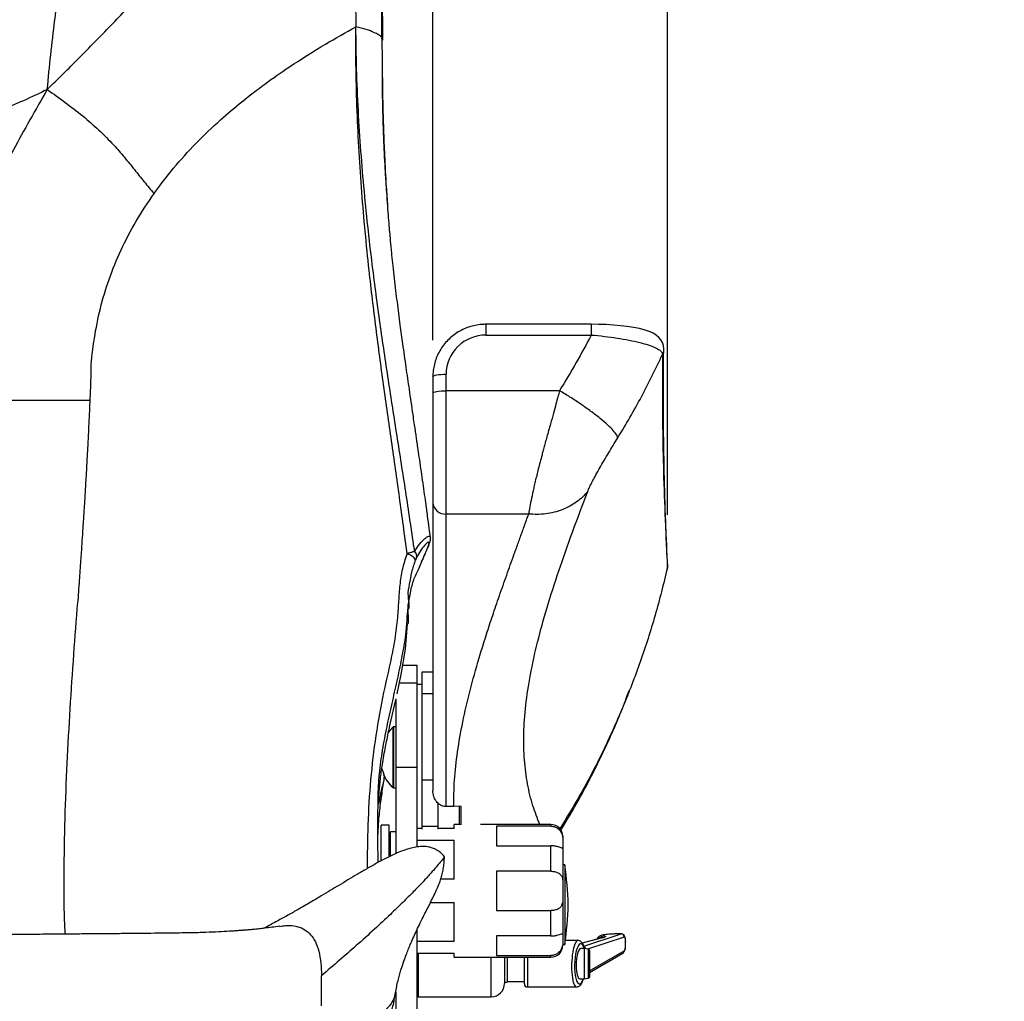
# Model space of a CAD drawing. Units: millimetres. Extents: x 0 to 297, y 0 to 210.
# Drawn here: x 46 to 64, y 126 to 145 of the extents above; entities that cross this region are included whole.
import ezdxf

# ---------------------------------------------------------------- set-up
doc = ezdxf.new("R2010")
doc.units = ezdxf.units.MM
doc.linetypes.add('SLD-Solid', pattern=[0])
doc.layers.add('DEFAULT', color=179, linetype='SLD-Solid')
doc.styles.add('SLDTEXTSTYLE2', font='GOTHIC.TTF', dxfattribs={"width": 0.913})
doc.dimstyles.new('SLDDIMSTYLE0', dxfattribs={"dimtxt": 3.5, "dimasz": 3.302, "dimexe": 0, "dimexo": 0.0625, "dimgap": 0.875, "dimtad": 1, "dimdec": 0, "dimlfac": 20, "dimrnd": 1e-09, "dimzin": 12, "dimdsep": 46, "dimtxsty": 'SLDTEXTSTYLE2', "dimsah": 1, "dimcen": 0.09, "dimadec": 0, "dimazin": 3, "dimtfac": 1, "dimtdec": 0, "dimtmove": 0, "dimatfit": 0, "dimfxl": 1, "dimfrac": 2, "dimtolj": 1, "dimtzin": 12, "dimarcsym": 0})
doc.dimstyles.new('SLDDIMSTYLE1', dxfattribs={"dimtxt": 3.5, "dimasz": 3.302, "dimexe": 0, "dimexo": 0.0625, "dimgap": 0.875, "dimtad": 1, "dimdec": 0, "dimlfac": 20, "dimrnd": 1e-09, "dimzin": 12, "dimdsep": 46, "dimtxsty": 'SLDTEXTSTYLE2', "dimsah": 1, "dimcen": 0.09, "dimadec": 0, "dimazin": 3, "dimtfac": 1, "dimtdec": 0, "dimtofl": 0, "dimtmove": 0, "dimatfit": 3, "dimfxl": 1, "dimfrac": 2, "dimtolj": 1, "dimtzin": 12, "dimarcsym": 0})

# ---------------------------------------------------------------- blocks, each defined once
blk = doc.blocks.new('_D_1')
at = {"layer": 'DEFAULT', "transparency": 16777216}
for p, q in [((29.323, 138.868), (29.323, 174.561)), ((53.723, 138.868), (53.723, 174.561)), ((29.323, 173.561), (53.723, 173.561))]:
    blk.add_line(p, q, dxfattribs=at)
for points in [[(29.323, 173.561), (32.625, 173.053), (32.625, 174.069)], [(53.723, 173.561), (50.421, 174.069), (50.421, 173.053)]]:
    blk.add_solid(points, dxfattribs=at)
at = {"layer": 'DEFAULT', "transparency": 16777216, "char_height": 3.5, "attachment_point": 1, "style": 'SLDTEXTSTYLE2'}
for s, insert in [('488', (37.707, 178.035)), ('Inner', (35.996, 172.478)), ('Width', (35.068, 166.922))]:
    blk.add_mtext(s, dxfattribs=dict(at, insert=insert))
blk = doc.blocks.new('_D_2')
at = {"layer": 'DEFAULT', "transparency": 16777216}
for p, q in [((24.905, 135.574), (24.905, 187.111)), ((58.142, 135.574), (58.142, 187.111)), ((24.905, 186.111), (18.555, 186.111)), ((58.142, 186.111), (24.905, 186.111)), ((58.142, 186.111), (64.492, 186.111))]:
    blk.add_line(p, q, dxfattribs=at)
for points in [[(24.905, 186.111), (21.603, 186.619), (21.603, 185.603)], [(58.142, 186.111), (61.444, 185.603), (61.444, 186.619)]]:
    blk.add_solid(points, dxfattribs=at)
at = {"layer": 'DEFAULT', "transparency": 16777216, "char_height": 3.5, "attachment_point": 1, "style": 'SLDTEXTSTYLE2'}
for s, insert in [('665', (37.707, 190.582)), ('Outer width', (28.267, 185.026))]:
    blk.add_mtext(s, dxfattribs=dict(at, insert=insert))

msp = doc.modelspace()

# ---------------------------------------------------------------- linework, layer by layer
at = {"color": 7, "linetype": 'SLD-Solid', "lineweight": 25}
for p, q in [((52.773, 144.522), (52.761, 144.554)), ((56.709, 139.166), (54.723, 139.166)), ((54.723, 138.963), (56.709, 138.963)), ((53.723, 138.179), (53.723, 137.868)), ((53.973, 137.915), (53.973, 138.226)), ((53.723, 137.868), (53.723, 135.807)), ((53.973, 135.59), (53.973, 137.915)), ((56.11, 137.915), (53.973, 137.915)), ((44.398, 137.734), (47.259, 137.734)), ((53.723, 135.807), (53.723, 130.374)), ((55.529, 135.59), (53.973, 135.59)), ((53.973, 130.078), (53.973, 135.59)), ((53.471, 134.587), (53.528, 134.728)), ((53.472, 134.591), (53.473, 134.593)), ((53.155, 132.743), (53.423, 132.743)), ((53.423, 132.743), (53.423, 132.413)), ((53.523, 132.618), (53.723, 132.618)), ((53.523, 132.207), (53.523, 132.618)), ((53.423, 132.413), (53.423, 130.821)), ((53.523, 132.379), (53.423, 132.379)), ((53.523, 130.581), (53.523, 132.207)), ((52.913, 131.607), (53.023, 132.09)), ((53.023, 132.111), (53.023, 130.821)), ((53.023, 131.579), (52.979, 131.579)), ((53.023, 130.821), (53.423, 130.821)), ((53.023, 130.821), (53.023, 129.191)), ((53.423, 130.821), (53.423, 129.316)), ((53.523, 129.709), (53.523, 130.581)), ((52.979, 130.429), (53.023, 130.429)), ((53.823, 129.709), (53.823, 130.145)), ((54.116, 130.078), (53.973, 130.078)), ((54.248, 130.084), (54.116, 130.078)), ((54.223, 129.74), (54.223, 130.077)), ((54.248, 130.084), (54.248, 129.734)), ((52.899, 129.73), (52.749, 129.73)), ((52.749, 129.058), (52.749, 129.73)), ((52.899, 129.138), (52.899, 129.73)), ((53.523, 129.709), (53.823, 129.709)), ((53.523, 129.655), (53.523, 129.709)), ((53.823, 129.655), (53.823, 129.709)), ((54.248, 129.74), (54.123, 129.74)), ((54.123, 129.666), (54.123, 129.74)), ((55.948, 129.74), (54.622, 129.74)), ((55.948, 129.709), (54.923, 129.709)), ((54.923, 129.709), (54.923, 129.339)), ((53.023, 129.605), (52.923, 129.605)), ((52.923, 129.148), (52.923, 129.605)), ((53.523, 129.666), (53.423, 129.666)), ((54.123, 129.666), (53.823, 129.666)), ((56.173, 129.515), (56.173, 129.433)), ((53.423, 129.445), (54.123, 129.445)), ((54.123, 128.711), (54.123, 129.445)), ((54.923, 129.339), (55.948, 129.339)), ((55.948, 128.86), (55.948, 129.339)), ((56.173, 129.433), (56.173, 129.309)), ((56.173, 129.309), (56.173, 128.614)), ((56.21, 128.98), (56.173, 128.98)), ((56.21, 128.98), (56.21, 127.48)), ((55.948, 128.86), (54.923, 128.86)), ((54.923, 128.86), (54.923, 128.12)), ((54.123, 128.711), (53.871, 128.711)), ((56.173, 128.614), (56.173, 128.366)), ((53.678, 128.269), (54.123, 128.269)), ((54.123, 127.535), (54.123, 128.269)), ((56.173, 128.366), (56.173, 127.671)), ((54.923, 128.12), (55.948, 128.12)), ((55.948, 127.641), (55.948, 128.12)), ((53.423, 127.758), (53.423, 126.074)), ((56.172, 127.68), (56.173, 127.671)), ((56.173, 127.671), (56.173, 127.547)), ((57.276, 127.679), (57.247, 127.679)), ((57.273, 127.679), (57.247, 127.679)), ((57.247, 127.679), (57.247, 127.679)), ((54.123, 127.535), (53.423, 127.535)), ((55.948, 127.641), (54.923, 127.641)), ((54.923, 127.641), (54.923, 127.271)), ((56.173, 127.547), (56.173, 127.465)), ((56.173, 127.48), (56.21, 127.48)), ((56.456, 127.555), (56.221, 127.555)), ((56.889, 127.6), (56.536, 127.508)), ((57.353, 127.466), (57.353, 127.539)), ((57.355, 127.468), (57.355, 127.541)), ((53.423, 127.314), (54.123, 127.314)), ((54.123, 127.24), (54.123, 127.314)), ((56.575, 127.402), (56.512, 127.402)), ((56.652, 127.393), (56.575, 127.402)), ((56.575, 127.402), (56.575, 126.838)), ((56.673, 127.368), (56.673, 127.161)), ((56.673, 126.952), (57.302, 127.315)), ((54.123, 127.24), (55.948, 127.24)), ((54.923, 127.271), (55.948, 127.271)), ((55.073, 127.24), (55.073, 126.743)), ((55.123, 127.24), (55.123, 126.768)), ((55.448, 126.738), (55.448, 127.24)), ((56.673, 127.161), (56.673, 126.867)), ((55.073, 126.768), (55.123, 126.768)), ((55.123, 126.78), (55.448, 126.78)), ((56.492, 126.833), (56.575, 126.833)), ((56.575, 126.833), (56.652, 126.843)), ((56.575, 126.838), (56.575, 126.833)), ((53.023, 126.59), (53.023, 126.571)), ((53.023, 126.564), (53.023, 126.074)), ((55.506, 126.68), (56.43, 126.68)), ((53.01, 126.518), (53.023, 126.518)), ((53.448, 126.493), (54.823, 126.493))]:
    msp.add_line(p, q, dxfattribs=at)
at = {"color": 8, "linetype": 'SLD-Solid', "lineweight": 25}
for p, q in [((54.723, 139.166), (54.723, 138.963)), ((58.142, 134.574), (58.147, 134.617)), ((53.093, 132.413), (53.423, 132.413)), ((53.523, 132.207), (53.723, 132.207)), ((52.972, 131.576), (52.972, 130.431)), ((52.979, 131.579), (52.979, 130.429)), ((53.523, 130.581), (53.723, 130.581)), ((52.702, 130.135), (52.702, 130.157)), ((55.948, 129.709), (55.948, 129.74)), ((56.567, 127.448), (57.273, 127.679)), ((56.926, 127.603), (56.54, 127.502)), ((57.329, 127.62), (56.639, 127.394)), ((53.448, 127.314), (53.448, 126.493)), ((56.652, 127.393), (56.652, 127.165)), ((56.673, 126.985), (57.329, 127.363)), ((54.823, 126.493), (54.823, 127.24)), ((55.506, 127.24), (55.506, 126.68)), ((55.948, 127.24), (55.948, 127.271)), ((56.652, 127.165), (56.652, 126.843))]:
    msp.add_line(p, q, dxfattribs=at)
at = {"color": 7, "linetype": 'SLD-Solid', "lineweight": 25, "flags": 128}
for points in [[(58.074, 138.699), (58.074, 138.699), (58.074, 138.699), (58.074, 138.699), (58.067, 138.765), (58.048, 138.824), (58.019, 138.875), (57.982, 138.919), (57.939, 138.957), (57.886, 138.991), (57.819, 139.023), (57.727, 139.056), (57.619, 139.084), (57.506, 139.107), (57.386, 139.125), (57.261, 139.14), (57.127, 139.151), (56.989, 139.159), (56.846, 139.164), (56.709, 139.166)], [(53.723, 138.179), (53.728, 138.188), (53.742, 138.197), (53.766, 138.205), (53.797, 138.212), (53.835, 138.218), (53.878, 138.223), (53.925, 138.225), (53.973, 138.226)], [(53.723, 137.868), (53.728, 137.877), (53.742, 137.886), (53.766, 137.894), (53.797, 137.901), (53.835, 137.907), (53.878, 137.912), (53.925, 137.914), (53.973, 137.915)], [(53.393, 134.714), (53.393, 134.729), (53.386, 134.746), (53.372, 134.764), (53.353, 134.782), (53.329, 134.799), (53.301, 134.814), (53.271, 134.827), (53.239, 134.837)], [(53.048, 132.204), (53.126, 132.568), (53.205, 133.047), (53.245, 133.522), (53.245, 133.522), (53.245, 133.522)], [(52.972, 131.576), (52.917, 131.519), (52.876, 131.468)], [(57.355, 127.541), (57.355, 127.54), (57.353, 127.539)], [(57.353, 127.466), (57.355, 127.467), (57.355, 127.468)]]:
    msp.add_lwpolyline(points, dxfattribs=at)
at = {"color": 8, "linetype": 'SLD-Solid', "lineweight": 25, "flags": 128}
msp.add_lwpolyline([(53.536, 134.743), (53.532, 134.736), (53.528, 134.728)], dxfattribs=at)
at = {"color": 7, "linetype": 'SLD-Solid', "lineweight": 25}
for centre, radius, start, end in [((53.958, 135.825), 0.235, 184.3271, 273.7562), ((53.3, 134.797), 0.119, 344.5717, 47.3567), ((52.979, 131.57), 0.00906, 90, 133.0574), ((53.508, 131.004), 0.785, 203.5562, 226.9426), ((52.979, 130.438), 0.00906, 226.9426, 270), ((55.948, 129.515), 0.225, 0, 90), ((50.373, 128.11), 5.901, 1.1691, 8.4816), ((50.373, 128.35), 5.901, 351.5184, 358.8309), ((57.271, 127.621), 0.0578, 358.8374, 87.4019), ((55.948, 127.465), 0.225, 270, 0), ((56.649, 127.368), 0.0245, 0, 83), ((54.823, 126.743), 0.25, 270, 0), ((55.506, 126.738), 0.0573, 180, 270), ((56.649, 126.867), 0.0245, 277, 0), ((53.448, 126.518), 0.025, 180, 270)]:
    msp.add_arc(centre, radius, start, end, dxfattribs=at)
at = {"color": 8, "linetype": 'SLD-Solid', "lineweight": 25}
for centre, radius, start, end in [((56.966, 127.499), 0.142, 92.7369, 138.778), ((56.534, 127.432), 0.0372, 346.8716, 18.7866), ((56.549, 127.385), 0.0583, 13.0741, 67.8347), ((57.275, 127.361), 0.054, 300.4828, 1.2698)]:
    msp.add_arc(centre, radius, start, end, dxfattribs=at)
at = {"color": 7, "linetype": 'SLD-Solid', "lineweight": 25}
for centre, major_axis, ratio, start_param, end_param in [((54.723, 138.226), (0.75, 0), 0.982299, 1.570796, 3.141593), ((54.723, 138.179), (1, 0), 0.980981, 3.02239, 3.141593), ((57.247, 127.651), (0.309, 0), 0.090286, 1.570796, 3.511209), ((57.273, 127.529), (0.003, 0.15), 0.169539, 0.003728, 0.094083), ((57.328, 127.527), (0.0035, 0.0927), 0.27403, 4.847887, 6.383777), ((56.502, 127.118), (0.011, 0.284), 0.27403, 0.010237, 1.706295), ((57.328, 127.454), (0.0035, 0.0927), 0.27403, 3.311997, 4.847887), ((56.502, 127.118), (0.011, 0.284), 0.27403, 1.706295, 3.15183)]:
    msp.add_ellipse(centre, major_axis=major_axis, ratio=ratio, start_param=start_param, end_param=end_param, dxfattribs=at)
at = {"color": 8, "linetype": 'SLD-Solid', "lineweight": 25}
for centre, major_axis, ratio, start_param, end_param in [((56.443, 127.118), (0.014, 0.437), 0.238237, 0.007584, 3.149177), ((56.498, 127.116), (0.014, 0.38), 0.27403, 5.663269, 10.168431), ((56.609, 127.591), (0.008, 0.207), 0.27403, 2.521676, 2.727656)]:
    msp.add_ellipse(centre, major_axis=major_axis, ratio=ratio, start_param=start_param, end_param=end_param, dxfattribs=at)
at = {"color": 7, "linetype": 'SLD-Solid', "lineweight": 25}
for points, knots in [([(52.765, 144.545), (52.764, 144.714), (52.762, 145.053), (52.752, 145.552), (52.734, 146.029), (52.709, 146.469), (52.676, 146.876), (52.638, 147.247), (52.596, 147.575), (52.555, 147.839), (52.521, 148.044), (52.493, 148.198), (52.467, 148.335), (52.439, 148.476), (52.404, 148.646), (52.353, 148.877), (52.286, 149.166), (52.199, 149.51), (52.099, 149.887), (52.024, 150.147), (51.985, 150.282)], [0, 0, 0, 0, 0.0877436, 0.1764775, 0.2579142, 0.3330301, 0.4025029, 0.4667263, 0.524057, 0.5728918, 0.6041736, 0.6311911, 0.6538878, 0.6756651, 0.7051784, 0.7429673, 0.7970961, 0.8585973, 0.9265714, 1, 1, 1, 1]), ([(46.457, 143.591), (46.656, 143.786), (47.059, 144.183), (47.659, 144.798), (48.263, 145.425), (48.867, 146.053), (49.4, 146.599), (49.864, 147.056), (50.254, 147.425), (50.641, 147.771), (51.028, 148.087), (51.411, 148.373), (51.676, 148.534), (51.805, 148.612)], [0, 0, 0, 0, 0.1140891, 0.2313222, 0.3501699, 0.469011, 0.5861556, 0.6611214, 0.7341679, 0.8048707, 0.8728737, 0.9379353, 1, 1, 1, 1]), ([(51.805, 148.612), (51.857, 148.375), (51.96, 147.9), (52.084, 147.182), (52.186, 146.421), (52.258, 145.616), (52.268, 145.052), (52.273, 144.77)], [0, 0, 0, 0, 0.187758, 0.374883, 0.561434, 0.78077, 1, 1, 1, 1]), ([(46.457, 143.591), (46.478, 143.808), (46.52, 144.243), (46.599, 144.898), (46.678, 145.564), (46.74, 146.155), (46.78, 146.663), (46.8, 147.083), (46.804, 147.495), (46.79, 147.894), (46.757, 148.15), (46.741, 148.275)], [0, 0, 0, 0, 0.143298, 0.286633, 0.429895, 0.572734, 0.661845, 0.749834, 0.835996, 0.91957, 1, 1, 1, 1]), ([(51.02, 144.018), (51.245, 144.163), (51.655, 144.428), (52.081, 144.664), (52.273, 144.77)], [0, 0, 0, 0, 0.548832, 1, 1, 1, 1]), ([(53.239, 134.837), (53.192, 135.194), (53.096, 135.908), (52.944, 136.964), (52.794, 138.022), (52.65, 139.09), (52.535, 140.054), (52.447, 140.91), (52.383, 141.652), (52.331, 142.409), (52.294, 143.182), (52.272, 143.969), (52.273, 144.503), (52.273, 144.77)], [0, 0, 0, 0, 0.11202, 0.224042, 0.336059, 0.448068, 0.560063, 0.633392, 0.706715, 0.780035, 0.853355, 0.926675, 1, 1, 1, 1]), ([(53.381, 134.885), (53.328, 135.24), (53.224, 135.949), (53.059, 136.998), (52.895, 138.05), (52.737, 139.113), (52.607, 140.073), (52.506, 140.925), (52.43, 141.665), (52.366, 142.419), (52.317, 143.189), (52.283, 143.973), (52.277, 144.504), (52.273, 144.77)], [0, 0, 0, 0, 0.111993, 0.223989, 0.335988, 0.447992, 0.559997, 0.633339, 0.706679, 0.780018, 0.853354, 0.926682, 1, 1, 1, 1]), ([(52.775, 144.08), (52.774, 144.158), (52.773, 144.316), (52.768, 144.474), (52.765, 144.555)], [0, 0, 0, 0, 0.488799, 1, 1, 1, 1]), ([(48.469, 141.63), (48.589, 141.791), (48.834, 142.119), (49.257, 142.581), (49.689, 142.996), (50.127, 143.367), (50.56, 143.701), (50.865, 143.911), (51.02, 144.018)], [0, 0, 0, 0, 0.17108, 0.348223, 0.53247, 0.682835, 0.838558, 1, 1, 1, 1]), ([(52.874, 141.398), (52.868, 141.481), (52.855, 141.649), (52.835, 141.945), (52.816, 142.276), (52.801, 142.607), (52.789, 142.93), (52.781, 143.217), (52.776, 143.472), (52.775, 143.678), (52.775, 143.836), (52.775, 143.972), (52.775, 144.046), (52.775, 144.08)], [0, 0, 0, 0, 0.109617, 0.22092, 0.344663, 0.484759, 0.587475, 0.696238, 0.793914, 0.857048, 0.911834, 0.95903, 1, 1, 1, 1]), ([(52.876, 141.389), (52.867, 141.512), (52.845, 141.827), (52.82, 142.311), (52.798, 142.846), (52.784, 143.37), (52.777, 143.786), (52.776, 144.029), (52.776, 144.085)], [0, 0, 0, 0, 0.141252, 0.362771, 0.544836, 0.7364, 0.939962, 1, 1, 1, 1]), ([(46.457, 143.591), (46.309, 143.518), (46.015, 143.375), (45.563, 143.194), (45.105, 143.054), (44.637, 142.964), (44.162, 142.923), (43.718, 142.928), (43.307, 142.96), (42.932, 143.005), (42.563, 143.059), (42.204, 143.112), (41.859, 143.155), (41.632, 143.16), (41.523, 143.162)], [0, 0, 0, 0, 0.0969637, 0.1918443, 0.2853315, 0.3785348, 0.4725502, 0.5679576, 0.64373, 0.719565, 0.7944552, 0.8670835, 0.9360024, 1, 1, 1, 1]), ([(46.457, 143.591), (46.347, 143.4), (46.13, 143.023), (45.82, 142.458), (45.534, 141.898), (45.275, 141.341), (45.047, 140.787), (44.841, 140.203), (44.664, 139.591), (44.528, 138.956), (44.436, 138.338), (44.411, 137.933), (44.398, 137.734)], [0, 0, 0, 0, 0.106397, 0.209906, 0.310388, 0.407875, 0.50257, 0.594786, 0.700696, 0.803847, 0.903953, 1, 1, 1, 1]), ([(46.457, 143.591), (46.57, 143.51), (46.793, 143.351), (47.122, 143.1), (47.429, 142.831), (47.69, 142.567), (47.91, 142.315), (48.099, 142.083), (48.28, 141.851), (48.406, 141.703), (48.469, 141.63)], [0, 0, 0, 0, 0.154102, 0.304134, 0.448188, 0.586827, 0.692946, 0.7971, 0.899363, 1, 1, 1, 1]), ([(47.281, 138.147), (47.281, 138.207), (47.283, 138.459), (47.338, 138.9), (47.448, 139.464), (47.616, 140.022), (47.841, 140.572), (48.123, 141.117), (48.353, 141.458), (48.469, 141.63)], [0, 0, 0, 0, 0.047965, 0.203648, 0.35713, 0.509802, 0.670414, 0.833298, 1, 1, 1, 1]), ([(53.677, 135.153), (53.67, 135.209), (53.652, 135.344), (53.623, 135.561), (53.592, 135.792), (53.56, 136.016), (53.53, 136.23), (53.499, 136.447), (53.469, 136.653), (53.444, 136.824), (53.425, 136.955), (53.409, 137.063), (53.392, 137.178), (53.372, 137.315), (53.335, 137.571), (53.284, 137.92), (53.219, 138.364), (53.162, 138.767), (53.106, 139.18), (53.063, 139.512), (53.027, 139.807), (53, 140.032), (52.975, 140.255), (52.956, 140.436), (52.942, 140.581), (52.931, 140.699), (52.918, 140.836), (52.905, 140.995), (52.889, 141.185), (52.879, 141.324), (52.874, 141.398)], [0, 0, 0, 0, 0.026354, 0.063352, 0.102578, 0.135501, 0.169575, 0.204735, 0.239674, 0.268804, 0.28718, 0.30256, 0.320776, 0.342786, 0.368531, 0.444732, 0.511851, 0.583925, 0.64096, 0.710934, 0.745158, 0.783071, 0.820782, 0.853521, 0.87087, 0.88934, 0.909012, 0.933487, 0.96409, 1, 1, 1, 1]), ([(54.723, 139.166), (54.698, 139.165), (54.631, 139.164), (54.523, 139.148), (54.401, 139.116), (54.284, 139.068), (54.174, 139.007), (54.073, 138.932), (53.982, 138.846), (53.903, 138.748), (53.837, 138.642), (53.786, 138.529), (53.749, 138.413), (53.737, 138.335), (53.731, 138.297)], [0, 0, 0, 0, 0.052341, 0.139237, 0.226176, 0.31311, 0.400023, 0.486903, 0.573743, 0.660535, 0.74727, 0.833949, 0.920573, 1, 1, 1, 1]), ([(56.709, 138.963), (56.615, 138.789), (56.425, 138.435), (56.216, 138.091), (56.11, 137.915)], [0, 0, 0, 0, 0.490126, 1, 1, 1, 1]), ([(56.709, 138.963), (56.709, 138.963), (56.792, 138.963), (56.957, 138.937), (57.198, 138.909), (57.424, 138.868), (57.623, 138.825), (57.787, 138.777), (57.912, 138.73), (57.998, 138.68), (58.043, 138.646), (58.052, 138.602), (58.052, 138.602), (58.052, 138.602)], [0, 0, 0, 0, 0.000001, 0.121719, 0.243406, 0.365458, 0.487454, 0.599891, 0.712287, 0.816199, 0.920097, 0.999999, 1, 1, 1, 1]), ([(58.149, 134.64), (58.146, 134.682), (58.126, 135.028), (58.102, 135.687), (58.076, 136.628), (58.068, 137.603), (58.067, 138.297), (58.074, 138.666), (58.075, 138.699)], [0, 0, 0, 0, 0.0312724, 0.2555136, 0.4871601, 0.7269848, 0.9758504, 1, 1, 1, 1]), ([(57.208, 137.026), (57.361, 137.282), (57.666, 137.794), (57.924, 138.332), (58.052, 138.602)], [0, 0, 0, 0, 0.500151, 1, 1, 1, 1]), ([(58.052, 138.602), (58.052, 138.566), (58.05, 138.39), (58.048, 137.651), (58.06, 136.342), (58.114, 135.178), (58.142, 134.574)], [0, 0, 0, 0, 0.026152, 0.13076, 0.549193, 1, 1, 1, 1]), ([(47.276, 138.158), (47.271, 138.032), (47.262, 137.794), (47.247, 137.455), (47.232, 137.157), (47.219, 136.902), (47.208, 136.689), (47.199, 136.52), (47.192, 136.387), (47.185, 136.273), (47.178, 136.16), (47.172, 136.044), (47.165, 135.93), (47.159, 135.826), (47.153, 135.732), (47.147, 135.647), (47.142, 135.558), (47.134, 135.434), (47.122, 135.253), (47.106, 135.004), (47.085, 134.694), (47.058, 134.323), (47.039, 134.054), (47.028, 133.91)], [0, 0, 0, 0, 0.093114, 0.175692, 0.247705, 0.309128, 0.359946, 0.400153, 0.42975, 0.454015, 0.480572, 0.50948, 0.535325, 0.560114, 0.582177, 0.60152, 0.619076, 0.644155, 0.687314, 0.744628, 0.815965, 0.901156, 1, 1, 1, 1]), ([(56.11, 137.915), (56.1, 137.879), (56.079, 137.796), (56.041, 137.655), (55.994, 137.483), (55.947, 137.315), (55.905, 137.165), (55.872, 137.046), (55.842, 136.937), (55.815, 136.839), (55.791, 136.751), (55.765, 136.651), (55.735, 136.538), (55.703, 136.412), (55.673, 136.293), (55.647, 136.182), (55.615, 136.045), (55.581, 135.889), (55.55, 135.724), (55.536, 135.634), (55.529, 135.59)], [0, 0, 0, 0, 0.040893, 0.093223, 0.156989, 0.232191, 0.280582, 0.32543, 0.36674, 0.404508, 0.43874, 0.469435, 0.523151, 0.575418, 0.626245, 0.675644, 0.723622, 0.817374, 0.909466, 1, 1, 1, 1]), ([(57.208, 137.026), (57.203, 137.044), (57.193, 137.08), (57.128, 137.162), (57.025, 137.266), (56.882, 137.389), (56.708, 137.523), (56.514, 137.66), (56.312, 137.793), (56.176, 137.875), (56.11, 137.915)], [0, 0, 0, 0, 0.116792, 0.240346, 0.368857, 0.5, 0.631142, 0.759653, 0.883207, 1, 1, 1, 1]), ([(56.641, 136.015), (56.652, 136.044), (56.676, 136.101), (56.731, 136.21), (56.796, 136.33), (56.87, 136.46), (56.949, 136.598), (57.034, 136.739), (57.121, 136.884), (57.179, 136.978), (57.208, 137.026)], [0, 0, 0, 0, 0.119662, 0.240847, 0.36349, 0.488752, 0.615417, 0.742607, 0.871165, 1, 1, 1, 1]), ([(56.641, 136.015), (56.61, 135.98), (56.547, 135.908), (56.432, 135.815), (56.304, 135.735), (56.161, 135.67), (56.009, 135.622), (55.851, 135.593), (55.69, 135.58), (55.582, 135.587), (55.529, 135.59)], [0, 0, 0, 0, 0.1216752, 0.2461555, 0.3725808, 0.4999999, 0.6274193, 0.7538447, 0.8783262, 1, 1, 1, 1]), ([(54.116, 130.078), (54.118, 130.242), (54.123, 130.571), (54.183, 131.105), (54.281, 131.667), (54.418, 132.257), (54.566, 132.785), (54.703, 133.231), (54.82, 133.589), (54.945, 133.958), (55.056, 134.276), (55.148, 134.535), (55.218, 134.729), (55.289, 134.926), (55.365, 135.136), (55.445, 135.358), (55.501, 135.512), (55.529, 135.59)], [0, 0, 0, 0, 0.112396, 0.224862, 0.336725, 0.449225, 0.559913, 0.622308, 0.682592, 0.742852, 0.806197, 0.837703, 0.867109, 0.898041, 0.9305, 0.964486, 1, 1, 1, 1]), ([(53.536, 134.743), (53.551, 134.779), (53.582, 134.849), (53.623, 134.942), (53.652, 135.01), (53.669, 135.059), (53.676, 135.095), (53.68, 135.125), (53.678, 135.145), (53.677, 135.153)], [0, 0, 0, 0, 0.237143, 0.459179, 0.675947, 0.80495, 0.901794, 0.964051, 1, 1, 1, 1]), ([(53.528, 134.728), (53.551, 134.782), (53.598, 134.89), (53.641, 134.992), (53.654, 135.047), (53.646, 135.064), (53.614, 135.047), (53.562, 134.995), (53.49, 134.905), (53.44, 134.812), (53.415, 134.766)], [0, 0, 0, 0, 0.1757943, 0.3511711, 0.448205, 0.5450362, 0.6425005, 0.7401248, 0.8699735, 1, 1, 1, 1]), ([(53.239, 134.837), (53.239, 134.837), (53.249, 134.858), (53.305, 134.861), (53.344, 134.885), (53.373, 134.885), (53.381, 134.885), (53.381, 134.885)], [0, 0, 0, 0, 0.000038, 0.38078, 0.776589, 0.999985, 1, 1, 1, 1]), ([(53.393, 134.714), (53.367, 134.642), (53.315, 134.499), (53.282, 134.259), (53.232, 134.072), (53.294, 133.798), (53.245, 133.798), (53.245, 133.798)], [0, 0, 0, 0, 0.246206, 0.492629, 0.746256, 0.999999, 1, 1, 1, 1]), ([(53.415, 134.766), (53.41, 134.756), (53.403, 134.741), (53.395, 134.721), (53.393, 134.714)], [0, 0, 0, 0, 0.635929, 1, 1, 1, 1]), ([(53.49, 134.634), (53.499, 134.657), (53.514, 134.694), (53.529, 134.728), (53.535, 134.742)], [0, 0, 0, 0, 0.60411, 1, 1, 1, 1]), ([(53.245, 133.522), (53.245, 133.522), (53.285, 133.522), (53.236, 133.791), (53.28, 133.976), (53.318, 134.214), (53.383, 134.413), (53.445, 134.534), (53.471, 134.587)], [0, 0, 0, 0, 0.0000013, 0.2074743, 0.4148551, 0.6266367, 0.8382642, 1, 1, 1, 1]), ([(53.473, 134.59), (53.472, 134.589), (53.472, 134.588), (53.471, 134.587), (53.471, 134.587)], [0, 0, 0, 0, 0.974709, 1, 1, 1, 1]), ([(58.136, 134.549), (58.136, 134.54), (58.137, 134.531), (58.129, 134.522), (58.129, 134.521)], [0, 0, 0, 0, 0.976184, 1, 1, 1, 1]), ([(58.138, 134.549), (58.141, 134.565), (58.147, 134.59), (58.147, 134.61), (58.147, 134.617)], [0, 0, 0, 0, 0.629284, 1, 1, 1, 1]), ([(58.147, 134.617), (58.148, 134.621), (58.149, 134.628), (58.148, 134.636), (58.147, 134.64)], [0, 0, 0, 0, 0.50421, 1, 1, 1, 1]), ([(46.794, 127.675), (46.787, 127.855), (46.773, 128.234), (46.773, 128.96), (46.789, 129.855), (46.83, 130.894), (46.888, 131.925), (46.956, 132.939), (47.005, 133.602), (47.03, 133.931)], [0, 0, 0, 0, 0.083868, 0.176889, 0.341489, 0.506578, 0.672033, 0.837699, 1, 1, 1, 1]), ([(56.135, 129.633), (56.252, 129.827), (56.528, 130.283), (56.907, 131.035), (57.22, 131.72), (57.375, 132.137), (57.422, 132.265)], [0, 0, 0, 0, 0.231141, 0.545633, 0.860443, 1, 1, 1, 1]), ([(52.816, 131.13), (52.835, 131.227), (52.866, 131.386), (52.9, 131.545), (52.913, 131.607)], [0, 0, 0, 0, 0.6096327, 1, 1, 1, 1]), ([(52.699, 130.124), (52.699, 130.125), (52.698, 130.128), (52.699, 130.161), (52.702, 130.22), (52.707, 130.304), (52.715, 130.408), (52.727, 130.529), (52.742, 130.662), (52.761, 130.804), (52.785, 130.961), (52.805, 131.07), (52.816, 131.13)], [0, 0, 0, 0, 0.047086, 0.152321, 0.25755, 0.362743, 0.467921, 0.571006, 0.674086, 0.774838, 0.875598, 1, 1, 1, 1]), ([(52.759, 130.787), (52.768, 130.769), (52.783, 130.739), (52.8, 130.689), (52.806, 130.648), (52.808, 130.632)], [0, 0, 0, 0, 0.47384, 0.783579, 1, 1, 1, 1]), ([(52.804, 130.583), (52.805, 130.583), (52.808, 130.599), (52.808, 130.615), (52.808, 130.632)], [0, 0, 0, 0, 0.00995, 1, 1, 1, 1]), ([(52.687, 129.377), (52.688, 129.444), (52.689, 129.585), (52.702, 129.786), (52.719, 129.97), (52.744, 130.186), (52.773, 130.39), (52.797, 130.538), (52.804, 130.583)], [0, 0, 0, 0, 0.164876, 0.347497, 0.479555, 0.611689, 0.882219, 1, 1, 1, 1]), ([(52.804, 130.583), (52.799, 130.564), (52.77, 130.468), (52.731, 130.318), (52.711, 130.189), (52.702, 130.135)], [0, 0, 0, 0, 0.127477, 0.637397, 1, 1, 1, 1]), ([(53.973, 130.078), (53.951, 130.08), (53.907, 130.085), (53.839, 130.123), (53.778, 130.186), (53.733, 130.275), (53.726, 130.342), (53.723, 130.374)], [0, 0, 0, 0, 0.152816, 0.304468, 0.538491, 0.77838, 1, 1, 1, 1]), ([(52.687, 130.195), (52.684, 130.069), (52.677, 129.763), (52.681, 129.372), (52.685, 129.106), (52.686, 129.023)], [0, 0, 0, 0, 0.325356, 0.791377, 1, 1, 1, 1]), ([(55.948, 129.709), (55.972, 129.707), (56.02, 129.702), (56.084, 129.666), (56.131, 129.614), (56.164, 129.544), (56.173, 129.481), (56.173, 129.445), (56.173, 129.433)], [0, 0, 0, 0, 0.165975, 0.332066, 0.495722, 0.658589, 0.888294, 1, 1, 1, 1]), ([(56.173, 129.309), (56.173, 129.303), (56.172, 129.292), (56.146, 129.301), (56.099, 129.317), (56.035, 129.333), (55.983, 129.339), (55.954, 129.339), (55.948, 129.339)], [0, 0, 0, 0, 0.251963, 0.441086, 0.631429, 0.79789, 0.960718, 1, 1, 1, 1]), ([(53.941, 129.134), (53.917, 129.161), (53.873, 129.211), (53.794, 129.265), (53.72, 129.298), (53.651, 129.316), (53.592, 129.324), (53.544, 129.326), (53.488, 129.324), (53.407, 129.316), (53.315, 129.297), (53.212, 129.266), (53.105, 129.227), (52.979, 129.173), (52.831, 129.101), (52.658, 129.009), (52.463, 128.898), (52.291, 128.797), (52.122, 128.695), (51.957, 128.596), (51.79, 128.495), (51.615, 128.391), (51.415, 128.273), (51.235, 128.169), (51.089, 128.086), (50.99, 128.031), (50.891, 127.976), (50.786, 127.919), (50.67, 127.855), (50.584, 127.809), (50.538, 127.785)], [0, 0, 0, 0, 0.021759, 0.039451, 0.054308, 0.067213, 0.078734, 0.089213, 0.099074, 0.109387, 0.134521, 0.159178, 0.189513, 0.228486, 0.277278, 0.32878, 0.38665, 0.446874, 0.507924, 0.568694, 0.627197, 0.686177, 0.752462, 0.825245, 0.854065, 0.882482, 0.909786, 0.936036, 0.966104, 1, 1, 1, 1]), ([(53.937, 129.129), (53.938, 129.13), (53.943, 129.133), (53.915, 129.094), (53.856, 129.019), (53.768, 128.915), (53.661, 128.795), (53.526, 128.648), (53.359, 128.475), (53.162, 128.278), (53.003, 128.125), (52.923, 128.048)], [0, 0, 0, 0, 0.058574, 0.201919, 0.34389, 0.45451, 0.564385, 0.673646, 0.782485, 0.891161, 1, 1, 1, 1]), ([(53.019, 126.57), (53.034, 126.647), (53.061, 126.794), (53.118, 126.993), (53.172, 127.156), (53.219, 127.282), (53.259, 127.386), (53.297, 127.477), (53.343, 127.582), (53.391, 127.69), (53.453, 127.821), (53.52, 127.957), (53.588, 128.093), (53.645, 128.204), (53.692, 128.297), (53.723, 128.36), (53.76, 128.436), (53.802, 128.528), (53.842, 128.624), (53.875, 128.719), (53.901, 128.809), (53.923, 128.908), (53.938, 129.018), (53.94, 129.094), (53.941, 129.134)], [0, 0, 0, 0, 0.0651549, 0.122892, 0.1707793, 0.2079464, 0.2411928, 0.2733181, 0.3043177, 0.3584205, 0.414815, 0.476548, 0.5322496, 0.5839138, 0.6303901, 0.6722388, 0.7044226, 0.7437896, 0.790983, 0.8235701, 0.8599354, 0.9007954, 0.9471014, 1, 1, 1, 1]), ([(55.948, 128.86), (55.972, 128.859), (56.02, 128.856), (56.084, 128.834), (56.131, 128.798), (56.164, 128.74), (56.173, 128.676), (56.173, 128.629), (56.173, 128.614)], [0, 0, 0, 0, 0.165975, 0.332062, 0.495711, 0.658578, 0.888283, 1, 1, 1, 1]), ([(56.173, 128.366), (56.173, 128.332), (56.172, 128.272), (56.146, 128.2), (56.099, 128.154), (56.035, 128.128), (55.983, 128.12), (55.954, 128.12), (55.948, 128.12)], [0, 0, 0, 0, 0.2519653, 0.4410844, 0.6314336, 0.7978914, 0.9607185, 1, 1, 1, 1]), ([(52.923, 128.048), (52.825, 127.956), (52.629, 127.771), (52.302, 127.477), (51.967, 127.183), (51.739, 126.989), (51.623, 126.891)], [0, 0, 0, 0, 0.274836, 0.552754, 0.774426, 1, 1, 1, 1]), ([(50.838, 127.825), (50.788, 127.817), (50.695, 127.804), (50.563, 127.788), (50.445, 127.774), (50.347, 127.764), (50.262, 127.756), (50.191, 127.75), (50.122, 127.745), (50.049, 127.739), (49.973, 127.734), (49.854, 127.726), (49.678, 127.716), (49.432, 127.706), (49.144, 127.698), (48.843, 127.695), (48.55, 127.691), (48.292, 127.689), (48.064, 127.686), (47.87, 127.684), (47.711, 127.683), (47.585, 127.682), (47.479, 127.681), (47.377, 127.68), (47.264, 127.679), (47.138, 127.678), (46.946, 127.676), (46.673, 127.674), (46.306, 127.671), (45.891, 127.668), (45.437, 127.665), (44.956, 127.663), (44.353, 127.659), (43.621, 127.656), (42.75, 127.652), (41.982, 127.65), (41.329, 127.649), (40.803, 127.648), (40.266, 127.647), (39.719, 127.647), (39.17, 127.647), (38.637, 127.648), (38.125, 127.649), (37.649, 127.651), (37.214, 127.653), (36.835, 127.655), (36.511, 127.657), (36.274, 127.659), (36.108, 127.66), (36.002, 127.661), (35.911, 127.662), (35.83, 127.663), (35.742, 127.663), (35.631, 127.664), (35.486, 127.666), (35.308, 127.668), (35.095, 127.67), (34.851, 127.674), (34.554, 127.678), (34.234, 127.682), (33.917, 127.692), (33.647, 127.705), (33.423, 127.718), (33.236, 127.732), (33.103, 127.744), (33.005, 127.753), (32.933, 127.76), (32.839, 127.771), (32.722, 127.784), (32.582, 127.803), (32.483, 127.818), (32.43, 127.826)], [0, 0, 0, 0, 0.011352, 0.021098, 0.029165, 0.036978, 0.041952, 0.046236, 0.05065, 0.055199, 0.059883, 0.064787, 0.076945, 0.091095, 0.107309, 0.125649, 0.141248, 0.155476, 0.167834, 0.178276, 0.186917, 0.193494, 0.198424, 0.203749, 0.209733, 0.216381, 0.223697, 0.240179, 0.259355, 0.281281, 0.305257, 0.330192, 0.356063, 0.39859, 0.443378, 0.490334, 0.51682, 0.543898, 0.57154, 0.599705, 0.62836, 0.656616, 0.682501, 0.708148, 0.730861, 0.750678, 0.76764, 0.781789, 0.788165, 0.793764, 0.798593, 0.802657, 0.806647, 0.812668, 0.820323, 0.829872, 0.841285, 0.854523, 0.869355, 0.889238, 0.90676, 0.921996, 0.935044, 0.94629, 0.956699, 0.960036, 0.964564, 0.970886, 0.978951, 0.988686, 1, 1, 1, 1]), ([(50.837, 127.822), (50.874, 127.828), (50.967, 127.843), (51.105, 127.835), (51.247, 127.798), (51.369, 127.723), (51.471, 127.61), (51.549, 127.453), (51.601, 127.249), (51.621, 127.054), (51.623, 126.926), (51.623, 126.891)], [0, 0, 0, 0, 0.08502, 0.213797, 0.338749, 0.460697, 0.580919, 0.701188, 0.823733, 0.95115, 1, 1, 1, 1]), ([(55.948, 127.641), (55.972, 127.642), (56.02, 127.644), (56.084, 127.659), (56.131, 127.674), (56.157, 127.685), (56.161, 127.683), (56.163, 127.682)], [0, 0, 0, 0, 0.223373, 0.446896, 0.667139, 0.886333, 1, 1, 1, 1]), ([(57.247, 127.679), (57.234, 127.679), (57.197, 127.679), (57.137, 127.678), (57.069, 127.675), (57.009, 127.67), (56.955, 127.664), (56.918, 127.657), (56.881, 127.644), (56.852, 127.627), (56.827, 127.606), (56.816, 127.587), (56.812, 127.58)], [0, 0, 0, 0, 0.0669075, 0.1949668, 0.3238965, 0.45484, 0.5909434, 0.745758, 0.8205125, 0.8837074, 0.9530599, 1, 1, 1, 1]), ([(57.355, 127.541), (57.355, 127.548), (57.355, 127.571), (57.35, 127.607), (57.34, 127.639), (57.32, 127.664), (57.297, 127.677), (57.278, 127.68), (57.269, 127.678), (57.267, 127.678)], [0, 0, 0, 0, 0.107331, 0.321405, 0.567536, 0.722118, 0.852485, 0.981057, 1, 1, 1, 1]), ([(56.173, 127.547), (56.173, 127.519), (56.172, 127.47), (56.146, 127.389), (56.099, 127.326), (56.035, 127.285), (55.983, 127.272), (55.954, 127.271), (55.948, 127.271)], [0, 0, 0, 0, 0.251971, 0.441091, 0.631437, 0.79789, 0.960718, 1, 1, 1, 1]), ([(56.569, 127.444), (56.566, 127.453), (56.556, 127.48), (56.537, 127.513), (56.507, 127.541), (56.479, 127.555), (56.461, 127.554), (56.455, 127.553)], [0, 0, 0, 0, 0.155448, 0.481934, 0.698502, 0.896917, 1, 1, 1, 1]), ([(56.905, 127.607), (56.905, 127.607), (56.904, 127.607), (56.895, 127.603), (56.884, 127.599), (56.88, 127.597)], [0, 0, 0, 0, 0.223678, 0.676823, 1, 1, 1, 1]), ([(56.959, 127.641), (56.968, 127.637), (56.987, 127.631), (56.968, 127.619), (56.94, 127.61), (56.927, 127.604), (56.926, 127.603), (56.926, 127.603)], [0, 0, 0, 0, 0.248876, 0.495719, 0.946209, 0.998173, 1, 1, 1, 1]), ([(56.574, 127.432), (56.574, 127.432), (56.575, 127.43), (56.572, 127.436), (56.57, 127.442), (56.569, 127.444)], [0, 0, 0, 0, 0.151755, 0.736397, 1, 1, 1, 1]), ([(57.302, 127.315), (57.31, 127.322), (57.325, 127.333), (57.338, 127.358), (57.348, 127.387), (57.354, 127.426), (57.355, 127.454), (57.355, 127.468)], [0, 0, 0, 0, 0.191365, 0.338253, 0.563332, 0.789867, 1, 1, 1, 1]), ([(51.623, 126.326), (51.623, 126.382), (51.623, 126.495), (51.623, 126.688), (51.623, 126.813), (51.623, 126.891)], [0, 0, 0, 0, 0.268026, 0.544108, 1, 1, 1, 1]), ([(56.433, 126.681), (56.443, 126.683), (56.465, 126.685), (56.493, 126.704), (56.518, 126.731), (56.541, 126.772), (56.555, 126.809), (56.562, 126.832), (56.562, 126.833)], [0, 0, 0, 0, 0.141298, 0.305945, 0.49014, 0.721632, 0.987955, 1, 1, 1, 1]), ([(52.123, 123.892), (52.124, 123.894), (52.124, 123.898), (52.126, 123.917), (52.127, 123.933), (52.129, 123.955), (52.131, 123.975), (52.132, 123.995), (52.133, 124.004), (52.134, 124.013), (52.134, 124.02), (52.134, 124.025), (52.135, 124.03), (52.136, 124.037), (52.137, 124.052), (52.139, 124.082), (52.143, 124.119), (52.147, 124.158), (52.152, 124.195), (52.162, 124.264), (52.178, 124.352), (52.205, 124.463), (52.235, 124.561), (52.268, 124.656), (52.3, 124.737), (52.328, 124.803), (52.352, 124.859), (52.367, 124.895), (52.379, 124.922), (52.391, 124.948), (52.414, 124.999), (52.452, 125.078), (52.502, 125.18), (52.564, 125.304), (52.638, 125.453), (52.714, 125.611), (52.783, 125.762), (52.83, 125.875), (52.861, 125.956), (52.882, 126.012), (52.901, 126.067), (52.922, 126.131), (52.947, 126.218), (52.974, 126.325), (52.999, 126.448), (53.012, 126.529), (53.019, 126.571)], [0, 0, 0, 0, 0.054906, 0.091155, 0.129448, 0.153706, 0.169172, 0.172063, 0.174361, 0.176175, 0.176967, 0.177729, 0.178506, 0.179337, 0.181286, 0.186828, 0.204426, 0.231999, 0.258357, 0.284204, 0.371648, 0.43287, 0.489781, 0.541804, 0.586281, 0.622951, 0.651969, 0.673552, 0.677976, 0.682573, 0.693204, 0.706868, 0.724244, 0.745626, 0.770457, 0.80075, 0.826193, 0.846669, 0.858325, 0.866986, 0.874934, 0.888771, 0.908865, 0.934837, 0.966064, 1, 1, 1, 1])]:
    msp.add_open_spline(points, degree=3, knots=knots, dxfattribs=at)
at = {"color": 8, "linetype": 'SLD-Solid', "lineweight": 25}
for points, knots in [([(52.029, 150.124), (52.045, 150.071), (52.133, 149.773), (52.272, 149.227), (52.438, 148.491), (52.551, 147.864), (52.625, 147.344), (52.674, 146.923), (52.712, 146.491), (52.741, 146.04), (52.76, 145.564), (52.772, 145.055), (52.773, 144.704), (52.773, 144.522)], [0, 0, 0, 0, 0.0291538, 0.1657488, 0.2982303, 0.4281266, 0.5010663, 0.5750231, 0.6509866, 0.7301017, 0.8136624, 0.9031047, 1, 1, 1, 1]), ([(52.761, 144.554), (52.76, 144.56), (52.754, 144.581), (52.707, 144.619), (52.614, 144.669), (52.475, 144.72), (52.341, 144.753), (52.273, 144.77)], [0, 0, 0, 0, 0.070937, 0.284213, 0.497416, 0.748738, 1, 1, 1, 1]), ([(56.709, 139.161), (56.709, 139.162), (56.709, 139.165), (56.709, 139.129), (56.709, 139.059), (56.709, 138.995), (56.709, 138.963)], [0, 0, 0, 0, 0.134362, 0.422906, 0.711453, 1, 1, 1, 1]), ([(58.072, 138.699), (58.072, 138.686), (58.072, 138.652), (58.06, 138.621), (58.052, 138.602)], [0, 0, 0, 0, 0.395392, 1, 1, 1, 1]), ([(55.738, 129.74), (55.693, 129.855), (55.599, 130.093), (55.502, 130.501), (55.442, 130.953), (55.43, 131.448), (55.468, 131.983), (55.555, 132.558), (55.69, 133.172), (55.87, 133.824), (56.091, 134.515), (56.347, 135.24), (56.543, 135.757), (56.641, 136.015)], [0, 0, 0, 0, 0.086076, 0.177335, 0.268676, 0.359926, 0.451142, 0.542512, 0.633953, 0.725327, 0.816733, 0.908266, 1, 1, 1, 1]), ([(53.381, 134.885), (53.412, 134.937), (53.476, 135.041), (53.566, 135.13), (53.63, 135.172), (53.668, 135.179), (53.674, 135.162), (53.677, 135.153)], [0, 0, 0, 0, 0.247483, 0.5022541, 0.6678765, 0.8382051, 1, 1, 1, 1]), ([(52.494, 128.915), (52.494, 128.976), (52.493, 129.323), (52.506, 129.951), (52.57, 130.795), (52.678, 131.623), (52.815, 132.299), (52.939, 132.834), (53.016, 133.24), (53.064, 133.611), (53.083, 133.948), (53.104, 134.25), (53.143, 134.55), (53.207, 134.742), (53.239, 134.837)], [0, 0, 0, 0, 0.0288, 0.165153, 0.301901, 0.438646, 0.574994, 0.645497, 0.716024, 0.786447, 0.839974, 0.893678, 0.946999, 1, 1, 1, 1]), ([(58.142, 134.574), (58.069, 134.276), (57.922, 133.681), (57.639, 132.806), (57.31, 131.949), (56.932, 131.114), (56.537, 130.348), (56.247, 129.875), (56.116, 129.661)], [0, 0, 0, 0, 0.172335, 0.344395, 0.516182, 0.687706, 0.858981, 1, 1, 1, 1]), ([(58.142, 134.574), (58.142, 134.574), (58.142, 134.574), (58.139, 134.562), (58.136, 134.549)], [0, 0, 0, 0, 0.000025, 1, 1, 1, 1]), ([(53.245, 133.798), (53.245, 133.798), (53.245, 133.798), (53.217, 133.321), (53.155, 132.985), (53.069, 132.545), (52.972, 132.126), (52.875, 131.693), (52.786, 131.254), (52.719, 130.809), (52.689, 130.455), (52.687, 130.249), (52.687, 130.195)], [0, 0, 0, 0, 0.0000004, 0.1184982, 0.2372558, 0.356227, 0.4750172, 0.5955195, 0.7161873, 0.8366592, 0.9568965, 1, 1, 1, 1]), ([(56.926, 127.603), (56.926, 127.603), (56.924, 127.603), (56.92, 127.604), (56.913, 127.604), (56.899, 127.603), (56.889, 127.6), (56.882, 127.597)], [0, 0, 0, 0, 0.008558, 0.114648, 0.220559, 0.431181, 1, 1, 1, 1]), ([(56.926, 127.603), (56.915, 127.604), (56.901, 127.605), (56.892, 127.6), (56.89, 127.598)], [0, 0, 0, 0, 0.715493, 1, 1, 1, 1]), ([(53.017, 126.57), (53.016, 126.562), (53.016, 126.534), (52.995, 126.473), (52.956, 126.392), (52.891, 126.303), (52.795, 126.206), (52.672, 126.109), (52.524, 126.014), (52.355, 125.92), (52.151, 125.822), (51.908, 125.718), (51.721, 125.649), (51.623, 125.613)], [0, 0, 0, 0, 0.037332, 0.136113, 0.234044, 0.331865, 0.430682, 0.532036, 0.614774, 0.701516, 0.793622, 0.892584, 1, 1, 1, 1])]:
    msp.add_open_spline(points, degree=3, knots=knots, dxfattribs=at)

# ---------------------------------------------------------------- dimensions: what is measured, and where the dimension line sits
at = {"layer": 'DEFAULT'}
dim = msp.add_linear_dim(base=(24.905, 180.555), p1=(58.142, 134.574), p2=(24.905, 134.574), angle=0, dimstyle='SLDDIMSTYLE0', dxfattribs=at)
dim.commit()
dim.dimension.update_dxf_attribs({"geometry": '_D_2', "text_midpoint": (41.586, 180.555), "dimtype": 160})
dim = msp.add_linear_dim(base=(53.723, 162.451), p1=(29.323, 137.868), p2=(53.723, 137.868), dimstyle='SLDDIMSTYLE1', dxfattribs=at)
dim.commit()
dim.dimension.update_dxf_attribs({"geometry": '_D_1', "text_midpoint": (41.586, 162.451), "dimtype": 160})

doc.saveas('drawing.dxf')
